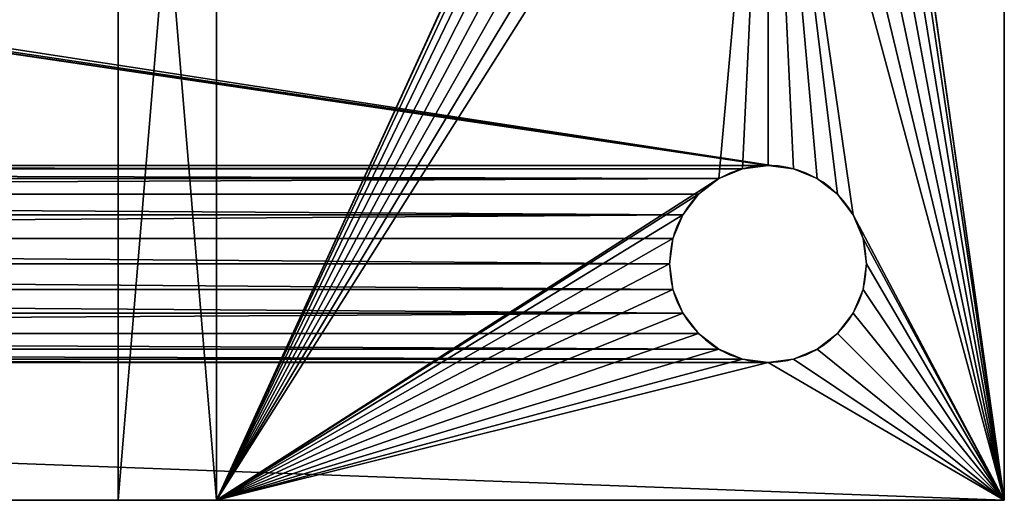
# Model space of a CAD drawing. Units: centimetres. Extents: x -15 to 417, y 0 to 20.
# Drawn here: x 412 to 417, y 0 to 3 of the extents above; entities that cross this region are included whole.
import ezdxf

# ---------------------------------------------------------------- set-up
doc = ezdxf.new("R2010")
doc.units = ezdxf.units.CM
doc.header["$LTSCALE"] = 2.54
doc.layers.get('0').update_dxf_attribs({"color": 13, "linetype": 'CONTINUOUS'})

# ---------------------------------------------------------------- blocks, each defined once
blk = doc.blocks.new('GRUPPO_4')
at = {"color": 254}
for p, q in [((15.5, 20.5, 6), (15.5, 0.5, 6)), ((15.5, 20.5), (15.5, 20.5, 6)), ((15.5, 20.5), (15.5, 20.5, 6)), ((15.5, 20.5, 6), (16, 20.5, 6)), ((15.5, 20.5, 6), (15.5, 0.5, 6)), ((15.5, 20.5, 6), (16, 20.5, 6)), ((16, 20.5), (16, 20.5, 6)), ((16, 20.5, 6), (16, 0.5, 6)), ((16, 20.5, 6), (16, 0.5, 6)), ((16, 20.5), (16, 20.5, 6)), ((15.5, 0.5, 6), (14.5, 0.5, 6)), ((15.5, 0.5, 6), (14.5, 0.5, 6)), ((16, 0.5, 6), (15.5, 0.5, 6)), ((15.5, 0.5), (15.5, 0.5, 6)), ((15.5, 0.5), (15.5, 0.5, 6)), ((16, 0.5, 6), (15.5, 0.5, 6)), ((16, 0.5, 6), (15.5, 0.5, 6)), ((15.5, 0.5), (15.5, 0.5, 6)), ((16, 0.5), (16, 0.5, 6)), ((20, 0.5, 6), (16, 0.5, 6)), ((20, 0.5, 6), (16, 0.5, 6)), ((16, 0.5), (16, 0.5, 6)), ((16, 0.5), (16, 0.5, 6)), ((18.3, 0.5, 4.8), (18.3, 0, 4.8)), ((18.3, 0.5, 4.8), (18.3, 0, 4.8)), ((18.317037, 0.5, 4.67059), (18.317037, 0, 4.67059)), ((18.317037, 0.5, 4.67059), (18.317037, 0, 4.67059)), ((18.317037, 0.5, 4.92941), (18.317037, 0, 4.92941)), ((18.317037, 0.5, 4.92941), (18.317037, 0, 4.92941)), ((18.366987, 0.5, 4.55), (18.366987, 0, 4.55)), ((18.366987, 0.5, 4.55), (18.366987, 0, 4.55)), ((18.366987, 0.5, 5.05), (18.366987, 0, 5.05)), ((18.366987, 0.5, 5.05), (18.366987, 0, 5.05)), ((18.446447, 0.5, 4.446447), (18.446447, 0, 4.446447)), ((18.446447, 0.5, 4.446447), (18.446447, 0, 4.446447)), ((18.446447, 0.5, 5.153553), (18.446447, 0, 5.153553)), ((18.446447, 0.5, 5.153553), (18.446447, 0, 5.153553)), ((18.55, 0.5, 4.366987), (18.55, 0, 4.366987)), ((18.55, 0.5, 4.366987), (18.55, 0, 4.366987)), ((18.55, 0.5, 5.233013), (18.55, 0, 5.233013)), ((18.55, 0.5, 5.233013), (18.55, 0, 5.233013)), ((18.67059, 0.5, 4.317037), (18.67059, 0, 4.317037)), ((18.67059, 0.5, 4.317037), (18.67059, 0, 4.317037)), ((18.67059, 0.5, 5.282963), (18.67059, 0, 5.282963)), ((18.67059, 0.5, 5.282963), (18.67059, 0, 5.282963)), ((18.8, 0.5, 4.3), (18.8, 0, 4.3)), ((18.8, 0.5, 4.3), (18.8, 0, 4.3)), ((18.8, 0.5, 5.3), (18.8, 0, 5.3)), ((18.8, 0.5, 5.3), (18.8, 0, 5.3)), ((18.92941, 0.5, 4.317037), (18.92941, 0, 4.317037)), ((18.92941, 0.5, 5.282963), (18.92941, 0, 5.282963)), ((18.92941, 0.5, 5.282963), (18.92941, 0, 5.282963)), ((18.92941, 0.5, 4.317037), (18.92941, 0, 4.317037)), ((19.05, 0.5, 5.233013), (19.05, 0, 5.233013)), ((19.05, 0.5, 5.233013), (19.05, 0, 5.233013)), ((19.05, 0.5, 4.366987), (19.05, 0, 4.366987)), ((19.05, 0.5, 4.366987), (19.05, 0, 4.366987)), ((19.153553, 0.5, 5.153553), (19.153553, 0, 5.153553)), ((19.153553, 0.5, 5.153553), (19.153553, 0, 5.153553)), ((19.153553, 0.5, 4.446447), (19.153553, 0, 4.446447)), ((19.153553, 0.5, 4.446447), (19.153553, 0, 4.446447)), ((19.233013, 0.5, 5.05), (19.233013, 0, 5.05)), ((19.233013, 0.5, 5.05), (19.233013, 0, 5.05)), ((19.233013, 0.5, 4.55), (19.233013, 0, 4.55)), ((19.233013, 0.5, 4.55), (19.233013, 0, 4.55)), ((19.282963, 0.5, 4.92941), (19.282963, 0, 4.92941)), ((19.282963, 0.5, 4.92941), (19.282963, 0, 4.92941)), ((19.282963, 0.5, 4.67059), (19.282963, 0, 4.67059)), ((19.282963, 0.5, 4.67059), (19.282963, 0, 4.67059)), ((19.3, 0.5, 4.8), (19.3, 0, 4.8)), ((19.3, 0.5, 4.8), (19.3, 0, 4.8)), ((20, 0.5), (20, 0.5, 6)), ((20, 0, 6), (20, 0.5, 6)), ((20, 0.5), (20, 0.5, 6)), ((20, 0, 6), (20, 0.5, 6)), ((0, 0, 6), (20, 0, 6)), ((0, 0, 6), (20, 0, 6)), ((20, 0), (20, 0, 6)), ((20, 0), (20, 0, 6))]:
    blk.add_line(p, q, dxfattribs=at)
at = {"color": 254, "extrusion": (2.87209e-16, -1, 3.23488e-17)}
for centre in [(18.8, 4.8, -0.5), (18.8, 4.8, -0.5), (18.8, 4.8, -0.5), (18.8, 4.8, -0.5), (18.8, 4.8, -0.5), (18.8, 4.8, -0.5), (18.8, 4.8, -0.5), (18.8, 4.8, -0.5), (18.8, 4.8, -0.5), (18.8, 4.8, -0.5), (18.8, 4.8, -0.5), (18.8, 4.8, -0.5), (18.8, 4.8, -0.5), (18.8, 4.8, -0.5), (18.8, 4.8, -0.5), (18.8, 4.8, -0.5), (18.8, 4.8, -0.5), (18.8, 4.8, -0.5), (18.8, 4.8, -0.5), (18.8, 4.8, -0.5), (18.8, 4.8, -0.5), (18.8, 4.8, -0.5), (18.8, 4.8, -0.5), (18.8, 4.8, -0.5), (18.8, 4.8, -0.5), (18.8, 4.8), (18.8, 4.8), (18.8, 4.8), (18.8, 4.8), (18.8, 4.8), (18.8, 4.8), (18.8, 4.8), (18.8, 4.8), (18.8, 4.8), (18.8, 4.8), (18.8, 4.8), (18.8, 4.8), (18.8, 4.8), (18.8, 4.8), (18.8, 4.8), (18.8, 4.8), (18.8, 4.8), (18.8, 4.8), (18.8, 4.8), (18.8, 4.8), (18.8, 4.8), (18.8, 4.8), (18.8, 4.8), (18.8, 4.8), (18.8, 4.8)]:
    blk.add_circle(centre, 0.5, dxfattribs=at)
at = {"color": 254}
mesh = blk.add_polyface(dxfattribs=at)
corners = [(15.5, 0.5, 6), (15.5, 7.75, 3.433013), (15.5, 0.5), (15.5, 7.87059, 3.482963), (15.5, 20.5, 6), (15.5, 7.646447, 3.353553), (15.5, 7.566987, 3.25), (15.5, 7.517037, 3.12941), (15.5, 7.5, 3), (15.5, 8, 3.5), (15.5, 8.12941, 3.482963), (15.5, 8.25, 3.433013), (15.5, 8.353553, 3.353553), (15.5, 8.433013, 3.25), (15.5, 8.482963, 3.12941), (15.5, 8.5, 3), (15.5, 17.646447, 3.353553), (15.5, 17.566987, 3.25), (15.5, 17.517037, 3.12941), (15.5, 17.5, 3), (15.5, 17.75, 3.433013), (15.5, 17.87059, 3.482963), (15.5, 18, 3.5), (15.5, 18.12941, 3.482963), (15.5, 18.25, 3.433013), (15.5, 18.353553, 3.353553), (15.5, 18.433013, 3.25), (15.5, 18.482963, 3.12941), (15.5, 18.5, 3), (15.5, 20.5), (15.5, 7.87059, 2.517037), (15.5, 7.75, 2.566987), (15.5, 7.646447, 2.646447), (15.5, 7.566987, 2.75), (15.5, 7.517037, 2.87059), (15.5, 8, 2.5), (15.5, 8.12941, 2.517037), (15.5, 8.25, 2.566987), (15.5, 8.353553, 2.646447), (15.5, 8.433013, 2.75), (15.5, 8.482963, 2.87059), (15.5, 17.646447, 2.646447), (15.5, 17.566987, 2.75), (15.5, 17.517037, 2.87059), (15.5, 17.75, 2.566987), (15.5, 17.87059, 2.517037), (15.5, 18, 2.5), (15.5, 18.12941, 2.517037), (15.5, 18.25, 2.566987), (15.5, 18.353553, 2.646447), (15.5, 18.433013, 2.75), (15.5, 18.482963, 2.87059)]
mesh.append_faces([[corners[k] for k in face] for face in [(0, 1, 2), (1, 0, 3), (3, 4, 9), (9, 4, 10), (10, 4, 11), (11, 4, 12), (12, 4, 13), (13, 4, 14), (14, 4, 15), (16, 4, 20), (20, 4, 21), (21, 4, 22), (22, 4, 23), (23, 4, 24), (24, 4, 25), (25, 4, 26), (26, 4, 27), (27, 4, 28), (2, 30, 29), (30, 2, 31), (31, 2, 32), (32, 2, 33), (33, 2, 34), (34, 2, 8), (41, 15, 42), (42, 15, 43), (43, 15, 19)]], dxfattribs={"vtx0": -1, "vtx1": -1, "color": 254})
mesh.append_faces([[corners[k] for k in face] for face in [(15, 4, 16), (29, 15, 41)]], dxfattribs={"vtx0": -1, "vtx1": -1, "vtx2": -1, "color": 254})
mesh.append_faces([[corners[k] for k in face] for face in [(3, 0, 4), (2, 1, 5), (2, 5, 6), (2, 6, 7), (2, 7, 8), (15, 16, 17), (15, 17, 18), (15, 18, 19), (28, 4, 29), (29, 30, 35), (29, 35, 36), (29, 36, 37), (29, 37, 38), (29, 38, 39), (29, 39, 40), (29, 40, 15), (29, 41, 44), (29, 44, 45), (29, 45, 46), (29, 46, 47), (29, 47, 48), (29, 48, 49), (29, 49, 50), (29, 50, 51), (29, 51, 28)]], dxfattribs={"vtx0": -1, "vtx2": -1, "color": 254})
mesh = blk.add_polyface(dxfattribs=at)
corners = [(15.5, 20.5), (16, 20.5, 6), (16, 20.5), (15.5, 20.5, 6)]
mesh.append_faces([[corners[k] for k in face] for face in [(0, 1, 2), (1, 0, 3)]], dxfattribs={"vtx0": -1, "color": 254})
mesh = blk.add_polyface(dxfattribs=at)
corners = [(15.5, 0.5, 6), (16, 20.5, 6), (15.5, 20.5, 6), (16, 0.5, 6)]
mesh.append_faces([[corners[k] for k in face] for face in [(0, 1, 2), (1, 0, 3)]], dxfattribs={"vtx0": -1, "color": 254})
mesh = blk.add_polyface(dxfattribs=at)
corners = [(16, 0.5), (16, 7.517037, 2.87059), (16, 7.5, 3), (16, 7.566987, 2.75), (16, 7.646447, 2.646447), (16, 7.75, 2.566987), (16, 7.87059, 2.517037), (16, 20.5), (16, 8, 2.5), (16, 8.12941, 2.517037), (16, 8.25, 2.566987), (16, 8.353553, 2.646447), (16, 8.433013, 2.75), (16, 8.482963, 2.87059), (16, 8.5, 3), (16, 17.646447, 2.646447), (16, 17.566987, 2.75), (16, 17.517037, 2.87059), (16, 17.5, 3), (16, 17.75, 2.566987), (16, 17.87059, 2.517037), (16, 18, 2.5), (16, 18.12941, 2.517037), (16, 18.25, 2.566987), (16, 18.353553, 2.646447), (16, 18.433013, 2.75), (16, 18.482963, 2.87059), (16, 18.5, 3), (16, 0.5, 6), (16, 7.87059, 3.482963), (16, 20.5, 6), (16, 7.75, 3.433013), (16, 7.646447, 3.353553), (16, 7.566987, 3.25), (16, 7.517037, 3.12941), (16, 8, 3.5), (16, 8.12941, 3.482963), (16, 8.25, 3.433013), (16, 8.353553, 3.353553), (16, 8.433013, 3.25), (16, 8.482963, 3.12941), (16, 17.646447, 3.353553), (16, 17.566987, 3.25), (16, 17.517037, 3.12941), (16, 17.75, 3.433013), (16, 17.87059, 3.482963), (16, 18, 3.5), (16, 18.12941, 3.482963), (16, 18.25, 3.433013), (16, 18.353553, 3.353553), (16, 18.433013, 3.25), (16, 18.482963, 3.12941)]
mesh.append_faces([[corners[k] for k in face] for face in [(1, 0, 3), (3, 0, 4), (4, 0, 5), (5, 0, 6), (6, 7, 8), (8, 7, 9), (9, 7, 10), (10, 7, 11), (11, 7, 12), (12, 7, 13), (13, 7, 14), (15, 7, 19), (19, 7, 20), (20, 7, 21), (21, 7, 22), (22, 7, 23), (23, 7, 24), (24, 7, 25), (25, 7, 26), (26, 7, 27), (28, 29, 30), (29, 28, 31), (31, 0, 32), (32, 0, 33), (33, 0, 34), (34, 0, 2), (41, 14, 42), (42, 14, 43), (43, 14, 18), (30, 27, 7)]], dxfattribs={"vtx0": -1, "vtx1": -1, "color": 254})
mesh.append_faces([[corners[k] for k in face] for face in [(14, 7, 15), (30, 14, 41)]], dxfattribs={"vtx0": -1, "vtx1": -1, "vtx2": -1, "color": 254})
mesh.append_faces([[corners[k] for k in face] for face in [(0, 1, 2), (6, 0, 7), (14, 15, 16), (14, 16, 17), (14, 17, 18), (31, 28, 0), (30, 29, 35), (30, 35, 36), (30, 36, 37), (30, 37, 38), (30, 38, 39), (30, 39, 40), (30, 40, 14), (30, 41, 44), (30, 44, 45), (30, 45, 46), (30, 46, 47), (30, 47, 48), (30, 48, 49), (30, 49, 50), (30, 50, 51), (30, 51, 27)]], dxfattribs={"vtx0": -1, "vtx2": -1, "color": 254})
mesh = blk.add_polyface(dxfattribs=at)
corners = [(20, 0, 6), (0, 0.5, 6), (0, 0, 6), (4, 0.5, 6), (4.5, 0.5, 6), (5.5, 0.5, 6), (14.5, 0.5, 6), (15.5, 0.5, 6), (16, 0.5, 6), (20, 0.5, 6)]
mesh.append_faces([[corners[k] for k in face] for face in [(0, 1, 2), (8, 0, 9)]], dxfattribs={"vtx0": -1, "color": 254})
mesh.append_faces([[corners[k] for k in face] for face in [(1, 0, 3), (3, 0, 4), (4, 0, 5), (5, 0, 6), (6, 0, 7), (7, 0, 8)]], dxfattribs={"vtx0": -1, "vtx1": -1, "color": 254})
mesh = blk.add_polyface(dxfattribs=at)
corners = [(14.5, 0.5, 6), (15.5, 0.5), (14.5, 0.5), (15.5, 0.5, 6)]
mesh.append_faces([[corners[k] for k in face] for face in [(0, 1, 2), (1, 0, 3)]], dxfattribs={"vtx0": -1, "color": 254})
mesh = blk.add_polyface(dxfattribs=at)
corners = [(15.5, 0.5, 6), (16, 0.5), (15.5, 0.5), (16, 0.5, 6)]
mesh.append_faces([[corners[k] for k in face] for face in [(0, 1, 2), (1, 0, 3)]], dxfattribs={"vtx0": -1, "color": 254})
mesh = blk.add_polyface(dxfattribs=at)
corners = [(16, 0.5), (18.551617, 0.5, 0.63548), (20, 0.5), (18.448064, 0.5, 0.71494), (18.368604, 0.5, 0.818493), (16, 0.5, 6), (18.672207, 0.5, 0.58553), (18.801617, 0.5, 0.568493), (18.318654, 0.5, 0.939084), (18.301617, 0.5, 1.068493), (18.318654, 0.5, 1.197903), (18.368604, 0.5, 1.318493), (18.448064, 0.5, 1.422046), (18.551617, 0.5, 1.501506), (18.672207, 0.5, 1.551456), (18.801617, 0.5, 1.568493), (18.55, 0.5, 4.366987), (18.67059, 0.5, 4.317037), (18.8, 0.5, 4.3), (18.446447, 0.5, 4.446447), (18.366987, 0.5, 4.55), (18.317037, 0.5, 4.67059), (18.3, 0.5, 4.8), (18.317037, 0.5, 4.92941), (18.366987, 0.5, 5.05), (18.446447, 0.5, 5.153553), (18.55, 0.5, 5.233013), (18.67059, 0.5, 5.282963), (18.8, 0.5, 5.3), (19.28458, 0.5, 0.939084), (20, 0.5, 6), (19.23463, 0.5, 0.818493), (19.15517, 0.5, 0.71494), (19.051617, 0.5, 0.63548), (18.931027, 0.5, 0.58553), (19.301617, 0.5, 1.068493), (19.28458, 0.5, 1.197903), (19.23463, 0.5, 1.318493), (19.15517, 0.5, 1.422046), (19.051617, 0.5, 1.501506), (18.931027, 0.5, 1.551456), (19.233013, 0.5, 4.55), (19.153553, 0.5, 4.446447), (19.05, 0.5, 4.366987), (18.92941, 0.5, 4.317037), (19.282963, 0.5, 4.67059), (19.3, 0.5, 4.8), (19.282963, 0.5, 4.92941), (19.233013, 0.5, 5.05), (19.153553, 0.5, 5.153553), (19.05, 0.5, 5.233013), (18.92941, 0.5, 5.282963)]
mesh.append_faces([[corners[k] for k in face] for face in [(0, 1, 2), (1, 0, 3), (3, 0, 4), (4, 5, 8), (8, 5, 9), (9, 5, 10), (10, 5, 11), (11, 5, 12), (12, 5, 13), (13, 5, 14), (14, 5, 15), (16, 5, 19), (19, 5, 20), (20, 5, 21), (21, 5, 22), (22, 5, 23), (23, 5, 24), (24, 5, 25), (25, 5, 26), (26, 5, 27), (27, 5, 28), (2, 29, 30), (29, 2, 31), (31, 2, 32), (32, 2, 33), (33, 2, 34), (34, 2, 7), (41, 15, 42), (42, 15, 43), (43, 15, 44), (44, 15, 18), (30, 28, 5)]], dxfattribs={"vtx0": -1, "vtx1": -1, "color": 254})
mesh.append_faces([[corners[k] for k in face] for face in [(15, 5, 16), (30, 15, 41)]], dxfattribs={"vtx0": -1, "vtx1": -1, "vtx2": -1, "color": 254})
mesh.append_faces([[corners[k] for k in face] for face in [(4, 0, 5), (2, 1, 6), (2, 6, 7), (15, 16, 17), (15, 17, 18), (30, 29, 35), (30, 35, 36), (30, 36, 37), (30, 37, 38), (30, 38, 39), (30, 39, 40), (30, 40, 15), (30, 41, 45), (30, 45, 46), (30, 46, 47), (30, 47, 48), (30, 48, 49), (30, 49, 50), (30, 50, 51), (30, 51, 28)]], dxfattribs={"vtx0": -1, "vtx2": -1, "color": 254})
mesh = blk.add_polyface(dxfattribs=at)
corners = [(18.317037, 0, 4.67059), (18.3, 0.5, 4.8), (18.3, 0, 4.8), (18.317037, 0.5, 4.67059)]
mesh.append_faces([[corners[k] for k in face] for face in [(0, 1, 2), (1, 0, 3)]], dxfattribs={"vtx0": -1, "color": 254})
mesh = blk.add_polyface(dxfattribs=at)
corners = [(18.3, 0.5, 4.8), (18.317037, 0, 4.92941), (18.3, 0, 4.8), (18.317037, 0.5, 4.92941)]
mesh.append_faces([[corners[k] for k in face] for face in [(0, 1, 2), (1, 0, 3)]], dxfattribs={"vtx0": -1, "color": 254})
mesh = blk.add_polyface(dxfattribs=at)
corners = [(18.366987, 0.5, 4.55), (18.317037, 0, 4.67059), (18.366987, 0, 4.55), (18.317037, 0.5, 4.67059)]
mesh.append_faces([[corners[k] for k in face] for face in [(0, 1, 2), (1, 0, 3)]], dxfattribs={"vtx0": -1, "color": 254})
mesh = blk.add_polyface(dxfattribs=at)
corners = [(18.317037, 0, 4.92941), (18.366987, 0.5, 5.05), (18.366987, 0, 5.05), (18.317037, 0.5, 4.92941)]
mesh.append_faces([[corners[k] for k in face] for face in [(0, 1, 2), (1, 0, 3)]], dxfattribs={"vtx0": -1, "color": 254})
mesh = blk.add_polyface(dxfattribs=at)
corners = [(18.446447, 0, 4.446447), (18.366987, 0.5, 4.55), (18.366987, 0, 4.55), (18.446447, 0.5, 4.446447)]
mesh.append_faces([[corners[k] for k in face] for face in [(0, 1, 2), (1, 0, 3)]], dxfattribs={"vtx0": -1, "color": 254})
mesh = blk.add_polyface(dxfattribs=at)
corners = [(18.366987, 0.5, 5.05), (18.446447, 0, 5.153553), (18.366987, 0, 5.05), (18.446447, 0.5, 5.153553)]
mesh.append_faces([[corners[k] for k in face] for face in [(0, 1, 2), (1, 0, 3)]], dxfattribs={"vtx0": -1, "color": 254})
mesh = blk.add_polyface(dxfattribs=at)
corners = [(18.55, 0, 4.366987), (18.446447, 0.5, 4.446447), (18.446447, 0, 4.446447), (18.55, 0.5, 4.366987)]
mesh.append_faces([[corners[k] for k in face] for face in [(0, 1, 2), (1, 0, 3)]], dxfattribs={"vtx0": -1, "color": 254})
mesh = blk.add_polyface(dxfattribs=at)
corners = [(18.55, 0.5, 5.233013), (18.446447, 0, 5.153553), (18.446447, 0.5, 5.153553), (18.55, 0, 5.233013)]
mesh.append_faces([[corners[k] for k in face] for face in [(0, 1, 2), (1, 0, 3)]], dxfattribs={"vtx0": -1, "color": 254})
mesh = blk.add_polyface(dxfattribs=at)
corners = [(18.67059, 0, 4.317037), (18.55, 0.5, 4.366987), (18.55, 0, 4.366987), (18.67059, 0.5, 4.317037)]
mesh.append_faces([[corners[k] for k in face] for face in [(0, 1, 2), (1, 0, 3)]], dxfattribs={"vtx0": -1, "color": 254})
mesh = blk.add_polyface(dxfattribs=at)
corners = [(18.67059, 0.5, 5.282963), (18.55, 0, 5.233013), (18.55, 0.5, 5.233013), (18.67059, 0, 5.282963)]
mesh.append_faces([[corners[k] for k in face] for face in [(0, 1, 2), (1, 0, 3)]], dxfattribs={"vtx0": -1, "color": 254})
mesh = blk.add_polyface(dxfattribs=at)
corners = [(18.8, 0, 4.3), (18.67059, 0.5, 4.317037), (18.67059, 0, 4.317037), (18.8, 0.5, 4.3)]
mesh.append_faces([[corners[k] for k in face] for face in [(0, 1, 2), (1, 0, 3)]], dxfattribs={"vtx0": -1, "color": 254})
mesh = blk.add_polyface(dxfattribs=at)
corners = [(18.8, 0.5, 5.3), (18.67059, 0, 5.282963), (18.67059, 0.5, 5.282963), (18.8, 0, 5.3)]
mesh.append_faces([[corners[k] for k in face] for face in [(0, 1, 2), (1, 0, 3)]], dxfattribs={"vtx0": -1, "color": 254})
mesh = blk.add_polyface(dxfattribs=at)
corners = [(18.92941, 0, 4.317037), (18.8, 0.5, 4.3), (18.8, 0, 4.3), (18.92941, 0.5, 4.317037)]
mesh.append_faces([[corners[k] for k in face] for face in [(0, 1, 2), (1, 0, 3)]], dxfattribs={"vtx0": -1, "color": 254})
mesh = blk.add_polyface(dxfattribs=at)
corners = [(18.92941, 0.5, 5.282963), (18.8, 0, 5.3), (18.8, 0.5, 5.3), (18.92941, 0, 5.282963)]
mesh.append_faces([[corners[k] for k in face] for face in [(0, 1, 2), (1, 0, 3)]], dxfattribs={"vtx0": -1, "color": 254})
mesh = blk.add_polyface(dxfattribs=at)
corners = [(19.05, 0.5, 5.233013), (18.92941, 0, 5.282963), (18.92941, 0.5, 5.282963), (19.05, 0, 5.233013)]
mesh.append_faces([[corners[k] for k in face] for face in [(0, 1, 2), (1, 0, 3)]], dxfattribs={"vtx0": -1, "color": 254})
mesh = blk.add_polyface(dxfattribs=at)
corners = [(19.05, 0, 4.366987), (18.92941, 0.5, 4.317037), (18.92941, 0, 4.317037), (19.05, 0.5, 4.366987)]
mesh.append_faces([[corners[k] for k in face] for face in [(0, 1, 2), (1, 0, 3)]], dxfattribs={"vtx0": -1, "color": 254})
mesh = blk.add_polyface(dxfattribs=at)
corners = [(19.153553, 0.5, 5.153553), (19.05, 0, 5.233013), (19.05, 0.5, 5.233013), (19.153553, 0, 5.153553)]
mesh.append_faces([[corners[k] for k in face] for face in [(0, 1, 2), (1, 0, 3)]], dxfattribs={"vtx0": -1, "color": 254})
mesh = blk.add_polyface(dxfattribs=at)
corners = [(19.153553, 0, 4.446447), (19.05, 0.5, 4.366987), (19.05, 0, 4.366987), (19.153553, 0.5, 4.446447)]
mesh.append_faces([[corners[k] for k in face] for face in [(0, 1, 2), (1, 0, 3)]], dxfattribs={"vtx0": -1, "color": 254})
mesh = blk.add_polyface(dxfattribs=at)
corners = [(19.153553, 0.5, 5.153553), (19.233013, 0, 5.05), (19.153553, 0, 5.153553), (19.233013, 0.5, 5.05)]
mesh.append_faces([[corners[k] for k in face] for face in [(0, 1, 2), (1, 0, 3)]], dxfattribs={"vtx0": -1, "color": 254})
mesh = blk.add_polyface(dxfattribs=at)
corners = [(19.233013, 0.5, 4.55), (19.153553, 0, 4.446447), (19.233013, 0, 4.55), (19.153553, 0.5, 4.446447)]
mesh.append_faces([[corners[k] for k in face] for face in [(0, 1, 2), (1, 0, 3)]], dxfattribs={"vtx0": -1, "color": 254})
mesh = blk.add_polyface(dxfattribs=at)
corners = [(19.233013, 0, 5.05), (19.282963, 0.5, 4.92941), (19.282963, 0, 4.92941), (19.233013, 0.5, 5.05)]
mesh.append_faces([[corners[k] for k in face] for face in [(0, 1, 2), (1, 0, 3)]], dxfattribs={"vtx0": -1, "color": 254})
mesh = blk.add_polyface(dxfattribs=at)
corners = [(19.282963, 0, 4.67059), (19.233013, 0.5, 4.55), (19.233013, 0, 4.55), (19.282963, 0.5, 4.67059)]
mesh.append_faces([[corners[k] for k in face] for face in [(0, 1, 2), (1, 0, 3)]], dxfattribs={"vtx0": -1, "color": 254})
mesh = blk.add_polyface(dxfattribs=at)
corners = [(19.282963, 0, 4.92941), (19.3, 0.5, 4.8), (19.3, 0, 4.8), (19.282963, 0.5, 4.92941)]
mesh.append_faces([[corners[k] for k in face] for face in [(0, 1, 2), (1, 0, 3)]], dxfattribs={"vtx0": -1, "color": 254})
mesh = blk.add_polyface(dxfattribs=at)
corners = [(19.3, 0, 4.8), (19.282963, 0.5, 4.67059), (19.282963, 0, 4.67059), (19.3, 0.5, 4.8)]
mesh.append_faces([[corners[k] for k in face] for face in [(0, 1, 2), (1, 0, 3)]], dxfattribs={"vtx0": -1, "color": 254})
mesh = blk.add_polyface(dxfattribs=at)
corners = [(20, 0.5), (20, 0, 6), (20, 0), (20, 0.5, 6)]
mesh.append_faces([[corners[k] for k in face] for face in [(0, 1, 2), (1, 0, 3)]], dxfattribs={"vtx0": -1, "color": 254})
mesh = blk.add_polyface(dxfattribs=at)
corners = [(20, 0), (18.801617, 0, 0.568493), (0, 0), (18.931027, 0, 0.58553), (19.051617, 0, 0.63548), (19.15517, 0, 0.71494), (19.23463, 0, 0.818493), (19.28458, 0, 0.939084), (20, 0, 6), (19.301617, 0, 1.068493), (19.28458, 0, 1.197903), (19.23463, 0, 1.318493), (19.15517, 0, 1.422046), (19.051617, 0, 1.501506), (18.931027, 0, 1.551456), (18.801617, 0, 1.568493), (19.233013, 0, 4.55), (19.153553, 0, 4.446447), (19.05, 0, 4.366987), (18.92941, 0, 4.317037), (1.45, 0, 1.633013), (1.32941, 0, 1.682963), (1.2, 0, 1.7), (18.8, 0, 4.3), (19.282963, 0, 4.67059), (19.3, 0, 4.8), (19.282963, 0, 4.92941), (19.233013, 0, 5.05), (19.153553, 0, 5.153553), (19.05, 0, 5.233013), (18.92941, 0, 5.282963), (18.8, 0, 5.3), (1.2, 0, 5.3), (0, 0, 6), (0.717037, 0, 1.07059), (0.766987, 0, 0.95), (0.846447, 0, 0.846447), (0.95, 0, 0.766987), (1.07059, 0, 0.717037), (1.2, 0, 0.7), (18.672207, 0, 0.58553), (18.551617, 0, 0.63548), (0.7, 0, 1.2), (0.717037, 0, 1.32941), (0.766987, 0, 1.45), (0.846447, 0, 1.553553), (0.95, 0, 1.633013), (1.07059, 0, 1.682963), (0.766987, 0, 4.55), (0.846447, 0, 4.446447), (0.95, 0, 4.366987), (1.07059, 0, 4.317037), (1.2, 0, 4.3), (0.717037, 0, 4.67059), (0.7, 0, 4.8), (0.717037, 0, 4.92941), (0.766987, 0, 5.05), (0.846447, 0, 5.153553), (0.95, 0, 5.233013), (1.07059, 0, 5.282963), (18.67059, 0, 4.317037), (1.32941, 0, 4.317037), (18.55, 0, 4.366987), (1.45, 0, 4.366987), (1.553553, 0, 4.446447), (18.446447, 0, 4.446447), (18.366987, 0, 4.55), (1.633013, 0, 4.55), (1.682963, 0, 4.67059), (18.317037, 0, 4.67059), (18.3, 0, 4.8), (1.7, 0, 4.8), (18.317037, 0, 4.92941), (1.682963, 0, 4.92941), (18.366987, 0, 5.05), (1.633013, 0, 5.05), (1.553553, 0, 5.153553), (18.446447, 0, 5.153553), (18.55, 0, 5.233013), (1.45, 0, 5.233013), (18.67059, 0, 5.282963), (1.32941, 0, 5.282963), (18.448064, 0, 0.71494), (1.32941, 0, 0.717037), (18.368604, 0, 0.818493), (1.45, 0, 0.766987), (1.553553, 0, 0.846447), (18.318654, 0, 0.939084), (1.633013, 0, 0.95), (18.301617, 0, 1.068493), (1.682963, 0, 1.07059), (18.318654, 0, 1.197903), (1.7, 0, 1.2), (18.368604, 0, 1.318493), (1.682963, 0, 1.32941), (18.448064, 0, 1.422046), (1.633013, 0, 1.45), (18.551617, 0, 1.501506), (1.553553, 0, 1.553553), (18.672207, 0, 1.551456)]
mesh.append_faces([[corners[k] for k in face] for face in [(0, 1, 2), (1, 0, 3), (3, 0, 4), (4, 0, 5), (5, 0, 6), (6, 0, 7), (7, 8, 9), (9, 8, 10), (10, 8, 11), (11, 8, 12), (12, 8, 13), (13, 8, 14), (14, 8, 15), (20, 19, 21), (21, 19, 22), (16, 8, 24), (24, 8, 25), (25, 8, 26), (26, 8, 27), (27, 8, 28), (28, 8, 29), (29, 8, 30), (30, 8, 31), (2, 34, 33), (34, 2, 35), (35, 2, 36), (36, 2, 37), (37, 2, 38), (38, 2, 39), (48, 22, 49), (49, 22, 50), (50, 22, 51), (51, 22, 52), (60, 52, 23), (52, 60, 61), (61, 62, 63), (63, 62, 64), (64, 66, 67), (67, 66, 68), (68, 70, 71), (71, 72, 73), (73, 74, 75), (75, 74, 76), (76, 78, 79), (79, 80, 81), (81, 31, 32), (82, 39, 41), (39, 82, 83), (83, 84, 85), (85, 84, 86), (86, 87, 88), (88, 89, 90), (90, 91, 92), (92, 93, 94), (94, 95, 96), (96, 97, 98), (98, 15, 20)]], dxfattribs={"vtx0": -1, "vtx1": -1, "color": 254})
mesh.append_faces([[corners[k] for k in face] for face in [(15, 8, 16), (15, 19, 20), (31, 8, 32), (39, 2, 1), (33, 22, 48), (52, 22, 23)]], dxfattribs={"vtx0": -1, "vtx1": -1, "vtx2": -1, "color": 254})
mesh.append_faces([[corners[k] for k in face] for face in [(7, 0, 8), (15, 16, 17), (15, 17, 18), (15, 18, 19), (22, 19, 23), (32, 8, 33), (39, 1, 40), (39, 40, 41), (33, 34, 42), (33, 42, 43), (33, 43, 44), (33, 44, 45), (33, 45, 46), (33, 46, 47), (33, 47, 22), (33, 48, 53), (33, 53, 54), (33, 54, 55), (33, 55, 56), (33, 56, 57), (33, 57, 58), (33, 58, 59), (33, 59, 32), (61, 60, 62), (64, 62, 65), (64, 65, 66), (68, 66, 69), (68, 69, 70), (71, 70, 72), (73, 72, 74), (76, 74, 77), (76, 77, 78), (79, 78, 80), (81, 80, 31), (83, 82, 84), (86, 84, 87), (88, 87, 89), (90, 89, 91), (92, 91, 93), (94, 93, 95), (96, 95, 97), (98, 97, 99), (98, 99, 15)]], dxfattribs={"vtx0": -1, "vtx2": -1, "color": 254})

msp = doc.modelspace()

# ---------------------------------------------------------------- block references
at = {"color": 0, "extrusion": (0, -1, 4.04257e-15)}
msp.add_blockref('GRUPPO_4', (397.4, 0, -6.5), dxfattribs=at)

doc.saveas('drawing.dxf')
